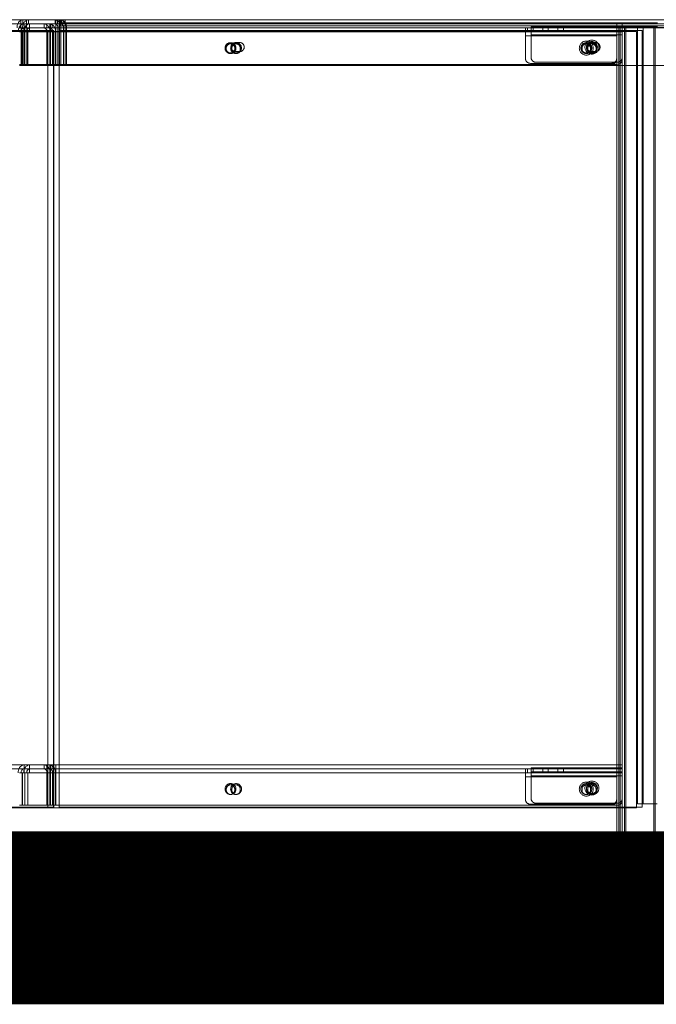
# Model space of a CAD drawing. Units: millimetres. Extents: x 0.013 to 0.205, y 0.005 to 0.297.
# Drawn here: x 0.083 to 0.089, y 0.108 to 0.118 of the extents above; entities that cross this region are included whole.
import ezdxf

# ---------------------------------------------------------------- set-up
doc = ezdxf.new("R2010")
doc.units = ezdxf.units.MM
doc.linetypes.add('HIDDEN', pattern=[0.001905, 0.00127, -0.000635])
pattern_1 = [(45, (0, 0), (-2.245064030267288e-05, 2.245064030267289e-05), [])]

msp = doc.modelspace()

# ---------------------------------------------------------------- hatches: boundary and pattern name
at = {"linetype": 'Continuous'}
h = msp.add_hatch(dxfattribs=at)
h.set_pattern_fill('ANSI31', scale=1e-05, style=0)
h.set_pattern_definition(pattern_1)
h.paths.add_polyline_path([(0.05887255022463322, 0.1096613296973742), (0.05887255022463322, 0.1079604242743063), (0.1525357775886184, 0.1079604242743063), (0.1525357775886184, 0.1096613296973742)], flags=0)
h = msp.add_hatch(dxfattribs=at)
h.set_pattern_fill('ANSI31', scale=1e-05, style=0)
h.set_pattern_definition(pattern_1)
h.paths.add_polyline_path([(0.05887255022463322, 0.1079604242743063), (0.1525357775886184, 0.1079604242743063), (0.1525357775886184, 0.1096613296973742), (0.05887255022463322, 0.1096613296973742)], flags=0)

# ---------------------------------------------------------------- linework, layer by layer
at = {"color": 7, "linetype": 'Continuous', "lineweight": 0}
for p, q in [((0.07426635655852046, 0.1176613299362325), (0.08260732326002801, 0.1176613299362325)), ((0.0825913253733703, 0.1175813297741079), (0.08260732326002801, 0.1175813297741079)), ((0.0826179161974975, 0.1176613299362325), (0.08260732326002801, 0.1176613299362325)), ((0.08260732326002801, 0.1176613299362325), (0.08260732326002801, 0.1175813297741079)), ((0.08260732326002801, 0.1175813297741079), (0.09442880901785577, 0.1175813297741079)), ((0.0826179161974975, 0.1176613299362325), (0.08262540730925287, 0.1176613299362325)), ((0.08262540730925287, 0.1176613299362325), (0.08262540730925287, 0.1176609782688284)), ((0.08262850913496698, 0.1176613299362325), (0.08262540730925287, 0.1176613299362325)), ((0.09442880901785577, 0.1176613299362325), (0.08262850913496698, 0.1176613299362325)), ((0.08463063868971551, 0.1173693297617101), (0.08463063868971551, 0.1173813299648428)), ((0.08471363934965814, 0.1173813299648428), (0.08471363934965814, 0.1173693297617101)), ((0.08813730868788447, 0.1173693297617101), (0.08813730868788447, 0.1173813299648428)), ((0.0882203081557342, 0.1173813299648428), (0.0882203081557342, 0.1173693297617101)), ((0.0825913253733703, 0.1172113297693395), (0.09441880855055536, 0.1172113297693395)), ((0.08287326011152948, 0.1172113297693395), (0.08287326011152948, 0.1103213296644354)), ((0.08292880925627436, 0.1103213296644354), (0.08292880925627436, 0.1172113297693395)), ((0.08847880873175348, 0.1172113297693395), (0.08847880873175348, 0.1103074735216761)), ((0.08851380857916559, 0.1172113297693395), (0.08851380857916559, 0.1096613296680116)), ((0.08884380850287164, 0.1172113297693395), (0.08884380850287164, 0.1096613296680116)), ((0.0826369706103393, 0.1103213296644354), (0.07850616845579828, 0.1103213296644354)), ((0.08847880873175348, 0.1103213296644354), (0.0826369706103393, 0.1103213296644354)), ((0.0826369706103393, 0.1103213296644354), (0.0826369706103393, 0.1102413296513224)), ((0.08847880873175348, 0.1103074735216761), (0.08847880873175348, 0.1102413296513224)), ((0.08261999997587885, 0.1102413296513224), (0.08259171637984003, 0.1102413296513224)), ((0.08261999997587885, 0.1099213297478819), (0.08261999997587885, 0.1102413296513224)), ((0.0826209703394958, 0.1102413296513224), (0.08261999997587885, 0.1102413296513224)), ((0.0826209703394958, 0.1102413296513224), (0.0826369706103393, 0.1102413296513224)), ((0.0826209703394958, 0.1099213297478819), (0.0826209703394958, 0.1102413296513224)), ((0.0826369706103393, 0.1102413296513224), (0.08847880873175348, 0.1102413296513224)), ((0.08847880873175348, 0.1102413296513224), (0.08847880873175348, 0.1099713297001982)), ((0.08813730868788447, 0.1100693297199869), (0.08813730868788447, 0.1100813296250963)), ((0.0881923082778045, 0.1100693297199869), (0.0881923082778045, 0.1100813296250963)), ((0.0882203081557342, 0.1100813296250963), (0.0882203081557342, 0.1100693297199869)), ((0.08261999997587885, 0.1099213297478819), (0.08259171637984003, 0.1099213297478819)), ((0.08261999997587885, 0.1099213297478819), (0.0826209703394958, 0.1099213297478819)), ((0.0826209703394958, 0.1099213297478819), (0.08842880877943719, 0.1099213297478819)), ((0.08287326011152948, 0.1099213297478819), (0.08287326011152948, 0.1099043297581339)), ((0.08292880925627436, 0.1098963297717237), (0.08292880925627436, 0.1099213297478819)), ((0.08847880873175348, 0.1099713297001982), (0.08847880873175348, 0.1096613296680116)), ((0.08287326011152948, 0.1099043297581339), (0.07893149051161494, 0.1099043297581339)), ((0.08292880925627436, 0.1098963297717237), (0.07893149051161494, 0.1098963297717237)), ((0.08292880925627436, 0.1099043297581339), (0.08287326011152948, 0.1099043297581339)), ((0.08847880873175348, 0.1098963297717237), (0.08292880925627436, 0.1098963297717237)), ((0.05887255022463322, 0.1096613296973742), (0.160376484669468, 0.1096613296973742)), ((0.08847880873175348, 0.1096613296680116), (0.08893380913229669, 0.1096613296680116))]:
    msp.add_line(p, q, dxfattribs=at)
at = {"color": 7, "linetype": 'HIDDEN', "lineweight": 0}
for p, q in [((0.07426635655852046, 0.1176213298551702), (0.08260732326002801, 0.1176213298551702)), ((0.0826179161974975, 0.1176213298551702), (0.08260732326002801, 0.1176213298551702)), ((0.08260843667479242, 0.1175813297741079), (0.08260732326002801, 0.1175813297741079)), ((0.0826369706103393, 0.1175813297741079), (0.08260843667479242, 0.1175813297741079)), ((0.08260843667479242, 0.1172113297693395), (0.08260843667479242, 0.1175813297741079)), ((0.08260843667479242, 0.1175813297741079), (0.09442880901785577, 0.1175813297741079)), ((0.0826179161974975, 0.1176213298551702), (0.08262540730925287, 0.1176213298551702)), ((0.08262540730925287, 0.1176609782688284), (0.08262540730925287, 0.1176213298551702)), ((0.08262540730925287, 0.1176213298551702), (0.08262850913496698, 0.1176213298551702)), ((0.09442880901785577, 0.1176213298551702), (0.08262850913496698, 0.1176213298551702)), ((0.08263515386076654, 0.1172113297693395), (0.08263515386076654, 0.1175813297741079)), ((0.0826369706103393, 0.1176213298551702), (0.0826369706103393, 0.1175413296930456)), ((0.08847880873175348, 0.1175813297741079), (0.0826369706103393, 0.1175813297741079)), ((0.08264632377119745, 0.1172113297693395), (0.08264632377119745, 0.1175813297741079)), ((0.08266232404204096, 0.1176613299362325), (0.08266232404204096, 0.1176213298551702)), ((0.08266232404204096, 0.1175813297741079), (0.08266232404204096, 0.1176213298551702)), ((0.08266343745680536, 0.1172113297693395), (0.08266343745680536, 0.1175813297741079)), ((0.08268040809126581, 0.1176613299362325), (0.08268040809126581, 0.1176213298551702)), ((0.08269197139235224, 0.1176213298551702), (0.08269197139235224, 0.1175813297741079)), ((0.08269197139235224, 0.1175813297741079), (0.08269197139235224, 0.1176213298551702)), ((0.08269197139235224, 0.1175413296930456), (0.08269197139235224, 0.1175813297741079)), ((0.0828350940653869, 0.1176213298551702), (0.0828350940653869, 0.1175813297741079)), ((0.08286064538450921, 0.1175813297741079), (0.08286064538450921, 0.1176213298551702)), ((0.08286064538450921, 0.1175813297741079), (0.08286064538450921, 0.1176213298551702)), ((0.08286325845213617, 0.1176213298551702), (0.08286325845213617, 0.1175813297741079)), ((0.08289009246321405, 0.1176213298551702), (0.08289009246321405, 0.1175813297741079)), ((0.08289678248854364, 0.1176213298551702), (0.08289678248854364, 0.1175813297741079)), ((0.08289678248854364, 0.1175413296930456), (0.08289678248854364, 0.1175813297741079)), ((0.08291379842253413, 0.1176213298551702), (0.08291379842253413, 0.1175813297741079)), ((0.08291564616652217, 0.1175813297741079), (0.08291564616652217, 0.1176213298551702)), ((0.08291564616652217, 0.1175813297741079), (0.08291564616652217, 0.1176213298551702)), ((0.08294282350035395, 0.1176613299362325), (0.08294282350035395, 0.1176213298551702)), ((0.0829502931544372, 0.1176213298551702), (0.0829502931544372, 0.1176613299362325)), ((0.08295178327055658, 0.1176213298551702), (0.08295178327055658, 0.1175413296930456)), ((0.08296837720366206, 0.1176213298551702), (0.08296837720366206, 0.1176613299362325)), ((0.08297110709639277, 0.1172113297693395), (0.08297110709639277, 0.1175813297741079)), ((0.08298498544188226, 0.1176613299362325), (0.08298498544188226, 0.1176013295166159)), ((0.0888800159403869, 0.1176313297264242), (0.08298498544188226, 0.1176313297264242)), ((0.08298498544188226, 0.1176013295166159), (0.08298498544188226, 0.1172113297693395)), ((0.08298498544188226, 0.1176013295166159), (0.09450298461409296, 0.1176013295166159)), ((0.08298498544188226, 0.1176013295166159), (0.09450298461409296, 0.1176013295166159)), ((0.09450298461409296, 0.1176013295166159), (0.08298498544188226, 0.1176013295166159)), ((0.09450298461409296, 0.1176013295166159), (0.08298498544188226, 0.1176013295166159)), ((0.08298643025847162, 0.1176613299362325), (0.08298643025847162, 0.1176213298551702)), ((0.08298643025847162, 0.1175813297741079), (0.08298643025847162, 0.1176213298551702)), ((0.08298643025847162, 0.1172113297693395), (0.08298643025847162, 0.1175813297741079)), ((0.08299782428236688, 0.1176613299362325), (0.08299782428236688, 0.1176213298551702)), ((0.08299939307661737, 0.1175813297741079), (0.08299939307661737, 0.1172113297693395)), ((0.08300529393645013, 0.1176213298551702), (0.08300529393645013, 0.1176613299362325)), ((0.0830233756014892, 0.1176213298551702), (0.0830233756014892, 0.1176613299362325)), ((0.0830261078784057, 0.1172113297693395), (0.0830261078784057, 0.1175813297741079)), ((0.08304143104048456, 0.1176613299362325), (0.08304143104048456, 0.1175813297741079)), ((0.08304143104048456, 0.1175813297741079), (0.08304143104048456, 0.1172113297693395)), ((0.08305439147444452, 0.1175813297741079), (0.08305439147444452, 0.1172113297693395)), ((0.08757880839796747, 0.1175813297741079), (0.08757880839796747, 0.1175013296119833)), ((0.08759880814047541, 0.1175413296930456), (0.08759880814047541, 0.1175813297741079)), ((0.08759880814047541, 0.1175413296930456), (0.08759880814047541, 0.1175813297741079)), ((0.08763380917998041, 0.1175913296453619), (0.08763380917998041, 0.1175113294832373)), ((0.08853380832167353, 0.1175913296453619), (0.08763380917998041, 0.1175913296453619)), ((0.08765380892248835, 0.1175513295642996), (0.08765380892248835, 0.1175913296453619)), ((0.08765380892248835, 0.1175513295642996), (0.08765380892248835, 0.1175913296453619)), ((0.08774880918951715, 0.1175813297741079), (0.08774880918951715, 0.1175413296930456)), ((0.08774880918951715, 0.1175813297741079), (0.08774880918951715, 0.1175413296930456)), ((0.08780380877943719, 0.1175913296453619), (0.08780380877943719, 0.1175513295642996)), ((0.08780380877943719, 0.1175913296453619), (0.08780380877943719, 0.1175513295642996)), ((0.08847880873175348, 0.1176213298551702), (0.08847880873175348, 0.1175413296930456)), ((0.08847880873175348, 0.1175813297741079), (0.08851380857916559, 0.1175813297741079)), ((0.08849880847426142, 0.1096613296680116), (0.08849880847426142, 0.1175813297741079)), ((0.08851380857916559, 0.1175813297741079), (0.08884380850287164, 0.1175813297741079)), ((0.08851380857916559, 0.1096613296680116), (0.08851380857916559, 0.1175813297741079)), ((0.08851380857916559, 0.1096613296680116), (0.08851380857916559, 0.1175813297741079)), ((0.08851380857916559, 0.1175813297741079), (0.08851380857916559, 0.1096613296680116)), ((0.08851380857916559, 0.1175813297741079), (0.08851380857916559, 0.1172113297693395)), ((0.08853380832167353, 0.1176213298551702), (0.08853380832167353, 0.1175413296930456)), ((0.08853380832167353, 0.1175913296453619), (0.08856880816908563, 0.1175913296453619)), ((0.08855380925627436, 0.1096613296680116), (0.08855380925627436, 0.1175913296453619)), ((0.08856880816908563, 0.1096613296680116), (0.08856880816908563, 0.1175913296453619)), ((0.08856880816908563, 0.1175913296453619), (0.0888800159403869, 0.1175913296453619)), ((0.08856880816908563, 0.1096613296680116), (0.08856880816908563, 0.1175913296453619)), ((0.08856880816908563, 0.1175913296453619), (0.08856880816908563, 0.1096613296680116)), ((0.08856880816908563, 0.1175913296453619), (0.08856880816908563, 0.1096613296680116)), ((0.08868380817862237, 0.1099345488660002), (0.08868380817862237, 0.1175845490209722)), ((0.08868380817862237, 0.1175845490209722), (0.1001938084075042, 0.1175845490209722)), ((0.08873880896063532, 0.1099345488660002), (0.08873880896063532, 0.1175845490209722)), ((0.08887880835028375, 0.1175813297741079), (0.08884380850287164, 0.1175813297741079)), ((0.08884380850287164, 0.1175813297741079), (0.08884380850287164, 0.1096613296680116)), ((0.08884380850287164, 0.1096613296680116), (0.08884380850287164, 0.1175813297741079)), ((0.08884380850287164, 0.1096613296680116), (0.08884380850287164, 0.1175813297741079)), ((0.08884380850287164, 0.1175813297741079), (0.08884380850287164, 0.1172113297693395)), ((0.08885880860777581, 0.1096613296680116), (0.08885880860777581, 0.1175813297741079)), ((0.07881093177290643, 0.1175543294660711), (0.08287326011152948, 0.1175543294660711)), ((0.07892249974699701, 0.1175463299266958), (0.08292880925627436, 0.1175463299266958)), ((0.08261999997587885, 0.1175413296930456), (0.08259171637984003, 0.1175413296930456)), ((0.08261999997587885, 0.1172213296405935), (0.08261999997587885, 0.1175413296930456)), ((0.08261999997587885, 0.1175413296930456), (0.0826209703394958, 0.1175413296930456)), ((0.08261999997587885, 0.1175413296930456), (0.0826209703394958, 0.1175413296930456)), ((0.0826209703394958, 0.1175413296930456), (0.08261999997587885, 0.1175413296930456)), ((0.0826209703394958, 0.1175413296930456), (0.08261999997587885, 0.1175413296930456)), ((0.0826209703394958, 0.1175413296930456), (0.08261999997587885, 0.1175413296930456)), ((0.0826209703394958, 0.1175413296930456), (0.08261999997587885, 0.1175413296930456)), ((0.0826209703394958, 0.1175413296930456), (0.0826369706103393, 0.1175413296930456)), ((0.0826209703394958, 0.1172213296405935), (0.0826209703394958, 0.1175413296930456)), ((0.0826369706103393, 0.1175413296930456), (0.08266368779631342, 0.1175413296930456)), ((0.0826369706103393, 0.1175413296930456), (0.08847880873175348, 0.1175413296930456)), ((0.0826369706103393, 0.1175413296930456), (0.08847880873175348, 0.1175413296930456)), ((0.0826369706103393, 0.1175413296930456), (0.08294666203947748, 0.1175413296930456)), ((0.0826369706103393, 0.1175413296930456), (0.08291837844343866, 0.1175413296930456)), ((0.08266368779631342, 0.1175413296930456), (0.0826369706103393, 0.1175413296930456)), ((0.08289166125746454, 0.1175413296930456), (0.0826369706103393, 0.1175413296930456)), ((0.08286337766142572, 0.1175413296930456), (0.0826369706103393, 0.1175413296930456)), ((0.08264671716185297, 0.1172213296405935), (0.08264671716185297, 0.1175413296930456)), ((0.08267500075789179, 0.1175413296930456), (0.08266368779631342, 0.1175413296930456)), ((0.08267500075789179, 0.1172213296405935), (0.08267500075789179, 0.1175413296930456)), ((0.08267597112150873, 0.1175413296930456), (0.08269197139235224, 0.1175413296930456)), ((0.08267597112150873, 0.1172213296405935), (0.08267597112150873, 0.1175413296930456)), ((0.08757880839796747, 0.1175413296930456), (0.08269197139235224, 0.1175413296930456)), ((0.08757880839796747, 0.1175413296930456), (0.08269197139235224, 0.1175413296930456)), ((0.08286337766142572, 0.1172213296405935), (0.08286337766142572, 0.1175413296930456)), ((0.08287326011152948, 0.1175543294660711), (0.08287326011152948, 0.1172113297693395)), ((0.08287326011152948, 0.1175543294660711), (0.08292982730360712, 0.1175543294660711)), ((0.08289166125746454, 0.1175413296930456), (0.08289166125746454, 0.1172213296405935)), ((0.08289678248854364, 0.1172213296405935), (0.08289678248854364, 0.1175413296930456)), ((0.08757880839796747, 0.1175413296930456), (0.08289678248854364, 0.1175413296930456)), ((0.08757880839796747, 0.1175413296930456), (0.08289678248854364, 0.1175413296930456)), ((0.08291837844343866, 0.1172213296405935), (0.08291837844343866, 0.1175413296930456)), ((0.08292825850935663, 0.1098963297717237), (0.08292825850935663, 0.1175463299266958)), ((0.08292880925627436, 0.1172113297693395), (0.08292880925627436, 0.1175463299266958)), ((0.08292880925627436, 0.1175463299266958), (0.08867380890341486, 0.1175463299266958)), ((0.08292982730360712, 0.1175543294660711), (0.08292982730360712, 0.1099043297581339)), ((0.08294666203947748, 0.1175413296930456), (0.08294666203947748, 0.1172213296405935)), ((0.08295178327055658, 0.1175413296930456), (0.08295178327055658, 0.1172213296405935)), ((0.08295178327055658, 0.1175413296930456), (0.08757880839796747, 0.1175413296930456)), ((0.08295178327055658, 0.1175413296930456), (0.08757880839796747, 0.1175413296930456)), ((0.0829838076541015, 0.1175543294660711), (0.0829838076541015, 0.1099043297581339)), ((0.0829838076541015, 0.1175543294660711), (0.0887288084933349, 0.1175543294660711)), ((0.08298482808562006, 0.1098963297717237), (0.08298482808562006, 0.1175463299266958)), ((0.08847880873175348, 0.1175413296930456), (0.08757880839796747, 0.1175413296930456)), ((0.08757880839796747, 0.1175013296119833), (0.08757880839796747, 0.1172813294641638)), ((0.08757880839796747, 0.1175013296119833), (0.08847880873175348, 0.1175013296119833)), ((0.08757880839796747, 0.1175013296119833), (0.08847880873175348, 0.1175013296119833)), ((0.08847880873175348, 0.1175013296119833), (0.08757880839796747, 0.1175013296119833)), ((0.08847880873175348, 0.1175013296119833), (0.08757880839796747, 0.1175013296119833)), ((0.08853380832167353, 0.1175513295642996), (0.08763380917998041, 0.1175513295642996)), ((0.08763380917998041, 0.1175113294832373), (0.08763380917998041, 0.1172913299314642)), ((0.08763380917998041, 0.1175113294832373), (0.08853380832167353, 0.1175113294832373)), ((0.08763380917998041, 0.1175113294832373), (0.08853380832167353, 0.1175113294832373)), ((0.08853380832167353, 0.1175113294832373), (0.08763380917998041, 0.1175113294832373)), ((0.08853380832167353, 0.1175113294832373), (0.08763380917998041, 0.1175113294832373)), ((0.08847880873175348, 0.1175413296930456), (0.08847880873175348, 0.1172713295929098)), ((0.08847880873175348, 0.1175413296930456), (0.08853380832167353, 0.1175413296930456)), ((0.08847880873175348, 0.1175413296930456), (0.08853380832167353, 0.1175413296930456)), ((0.08853380832167353, 0.1175413296930456), (0.08847880873175348, 0.1175413296930456)), ((0.08853380832167353, 0.1175413296930456), (0.08847880873175348, 0.1175413296930456)), ((0.08853380832167353, 0.1175413296930456), (0.08853380832167353, 0.1172713295929098)), ((0.08867380890341486, 0.1175463299266958), (0.08867380890341486, 0.1098963297717237)), ((0.0887288084933349, 0.1175543294660711), (0.0887288084933349, 0.1099043297581339)), ((0.08468563947172845, 0.1173693297617101), (0.08468563947172845, 0.1173813299648428)), ((0.08476231488676753, 0.1174363295547628), (0.08472231540175165, 0.1174363295547628)), ((0.08476863774748529, 0.1173813299648428), (0.08476863774748529, 0.1173693297617101)), ((0.0881923082778045, 0.1173693297617101), (0.0881923082778045, 0.1173813299648428)), ((0.08826898488493647, 0.1174363295547628), (0.08822898539992059, 0.1174363295547628)), ((0.08827530893774713, 0.1173813299648428), (0.08827530893774713, 0.1173693297617101)), ((0.08472231540175165, 0.1173463295213842), (0.08476231488676753, 0.1173463295213842)), ((0.08822898539992059, 0.1173463295213842), (0.08826898488493647, 0.1173463295213842)), ((0.08261999997587885, 0.1172213296405935), (0.08259171637984003, 0.1172213296405935)), ((0.08261999997587885, 0.1172213296405935), (0.0826209703394958, 0.1172213296405935)), ((0.0826209703394958, 0.1172213296405935), (0.08842880877943719, 0.1172213296405935)), ((0.08762880835028375, 0.1172313295118475), (0.08842880877943719, 0.1172313295118475)), ((0.0876838091322967, 0.1172413299791479), (0.08848380836935724, 0.1172413299791479)), ((0.08842880877943719, 0.1172213296405935), (0.08848380836935724, 0.1172213296405935)), ((0.08847880873175348, 0.1172713295929098), (0.08847880873175348, 0.1172113297693395)), ((0.08853380832167353, 0.1103060675971174), (0.08853380832167353, 0.1172713295929098)), ((0.08269197139235224, 0.1103213296644354), (0.08269197139235224, 0.1102813297323847)), ((0.08269197139235224, 0.1102813297323847), (0.08269197139235224, 0.1103213296644354)), ((0.0828350940653869, 0.1103213296644354), (0.0828350940653869, 0.1102813297323847)), ((0.08286064538450921, 0.1102813297323847), (0.08286064538450921, 0.1103213296644354)), ((0.08286064538450921, 0.1102813297323847), (0.08286064538450921, 0.1103213296644354)), ((0.08286325845213617, 0.1103213296644354), (0.08286325845213617, 0.1102813297323847)), ((0.08287326011152948, 0.1103213296644354), (0.08287326011152948, 0.1099213297478819)), ((0.08289009246321405, 0.1103213296644354), (0.08289009246321405, 0.1102813297323847)), ((0.08289678248854364, 0.1103213296644354), (0.08289678248854364, 0.1102813297323847)), ((0.08291379842253413, 0.1103213296644354), (0.08291379842253413, 0.1102813297323847)), ((0.08291564616652217, 0.1102813297323847), (0.08291564616652217, 0.1103213296644354)), ((0.08291564616652217, 0.1102813297323847), (0.08291564616652217, 0.1103213296644354)), ((0.08292880925627436, 0.1099213297478819), (0.08292880925627436, 0.1103213296644354)), ((0.08295178327055658, 0.1103213296644354), (0.08295178327055658, 0.1102413296513224)), ((0.08853380832167353, 0.1103213296644354), (0.08847880873175348, 0.1103213296644354)), ((0.08853380832167353, 0.1103060675971174), (0.08853380832167353, 0.1102413296513224)), ((0.0826369706103393, 0.1102813297323847), (0.07850616845579828, 0.1102813297323847)), ((0.08261999997587885, 0.1102413296513224), (0.0826209703394958, 0.1102413296513224)), ((0.08261999997587885, 0.1102413296513224), (0.0826209703394958, 0.1102413296513224)), ((0.0826209703394958, 0.1102413296513224), (0.08261999997587885, 0.1102413296513224)), ((0.0826209703394958, 0.1102413296513224), (0.08261999997587885, 0.1102413296513224)), ((0.0826209703394958, 0.1102413296513224), (0.08261999997587885, 0.1102413296513224)), ((0.08847880873175348, 0.1102813297323847), (0.0826369706103393, 0.1102813297323847)), ((0.0826369706103393, 0.1102413296513224), (0.08266368779631342, 0.1102413296513224)), ((0.0826369706103393, 0.1102413296513224), (0.08847880873175348, 0.1102413296513224)), ((0.0826369706103393, 0.1102413296513224), (0.08294666203947748, 0.1102413296513224)), ((0.0826369706103393, 0.1102413296513224), (0.08291837844343866, 0.1102413296513224)), ((0.08266368779631342, 0.1102413296513224), (0.0826369706103393, 0.1102413296513224)), ((0.08289166125746454, 0.1102413296513224), (0.0826369706103393, 0.1102413296513224)), ((0.08286337766142572, 0.1102413296513224), (0.0826369706103393, 0.1102413296513224)), ((0.08264671716185297, 0.1099213297478819), (0.08264671716185297, 0.1102413296513224)), ((0.08267500075789179, 0.1102413296513224), (0.08266368779631342, 0.1102413296513224)), ((0.08267500075789179, 0.1099213297478819), (0.08267500075789179, 0.1102413296513224)), ((0.08267597112150873, 0.1102413296513224), (0.08269197139235224, 0.1102413296513224)), ((0.08267597112150873, 0.1099213297478819), (0.08267597112150873, 0.1102413296513224)), ((0.08269197139235224, 0.1102413296513224), (0.08269197139235224, 0.1102813297323847)), ((0.08757880839796747, 0.1102413296513224), (0.08269197139235224, 0.1102413296513224)), ((0.08757880839796747, 0.1102413296513224), (0.08269197139235224, 0.1102413296513224)), ((0.08286337766142572, 0.1099213297478819), (0.08286337766142572, 0.1102413296513224)), ((0.08289166125746454, 0.1102413296513224), (0.08289166125746454, 0.1099213297478819)), ((0.08289678248854364, 0.1102413296513224), (0.08289678248854364, 0.1102813297323847)), ((0.08289678248854364, 0.1099213297478819), (0.08289678248854364, 0.1102413296513224)), ((0.08757880839796747, 0.1102413296513224), (0.08289678248854364, 0.1102413296513224)), ((0.08757880839796747, 0.1102413296513224), (0.08289678248854364, 0.1102413296513224)), ((0.08291837844343866, 0.1099213297478819), (0.08291837844343866, 0.1102413296513224)), ((0.08294666203947748, 0.1102413296513224), (0.08294666203947748, 0.1099213297478819)), ((0.08295178327055658, 0.1102413296513224), (0.08295178327055658, 0.1099213297478819)), ((0.08295178327055658, 0.1102413296513224), (0.08757880839796747, 0.1102413296513224)), ((0.08295178327055658, 0.1102413296513224), (0.08757880839796747, 0.1102413296513224)), ((0.08757880839796747, 0.1102813297323847), (0.08757880839796747, 0.1102013297192716)), ((0.08847880873175348, 0.1102413296513224), (0.08757880839796747, 0.1102413296513224)), ((0.08759880814047541, 0.1102413296513224), (0.08759880814047541, 0.1102813297323847)), ((0.08759880814047541, 0.1102413296513224), (0.08759880814047541, 0.1102813297323847)), ((0.08763380917998041, 0.1102913297526502), (0.08763380917998041, 0.1102113297395372)), ((0.08853380832167353, 0.1102913297526502), (0.08763380917998041, 0.1102913297526502)), ((0.08853380832167353, 0.1102513296715879), (0.08763380917998041, 0.1102513296715879)), ((0.08763380917998041, 0.1102113297395372), (0.08763380917998041, 0.1099913297407293)), ((0.08763380917998041, 0.1102113297395372), (0.08853380832167353, 0.1102113297395372)), ((0.08763380917998041, 0.1102113297395372), (0.08853380832167353, 0.1102113297395372)), ((0.08853380832167353, 0.1102113297395372), (0.08763380917998041, 0.1102113297395372)), ((0.08853380832167353, 0.1102113297395372), (0.08763380917998041, 0.1102113297395372)), ((0.08765380892248835, 0.1102513296715879), (0.08765380892248835, 0.1102913297526502)), ((0.08765380892248835, 0.1102513296715879), (0.08765380892248835, 0.1102913297526502)), ((0.08774880918951715, 0.1102813297323847), (0.08774880918951715, 0.1102413296513224)), ((0.08774880918951715, 0.1102813297323847), (0.08774880918951715, 0.1102413296513224)), ((0.08780380877943719, 0.1102913297526502), (0.08780380877943719, 0.1102513296715879)), ((0.08780380877943719, 0.1102913297526502), (0.08780380877943719, 0.1102513296715879)), ((0.08853380832167353, 0.1102813297323847), (0.08847880873175348, 0.1102813297323847)), ((0.08847880873175348, 0.1102413296513224), (0.08853380832167353, 0.1102413296513224)), ((0.08847880873175348, 0.1102413296513224), (0.08853380832167353, 0.1102413296513224)), ((0.08853380832167353, 0.1102413296513224), (0.08847880873175348, 0.1102413296513224)), ((0.08853380832167353, 0.1102413296513224), (0.08847880873175348, 0.1102413296513224)), ((0.08853380832167353, 0.1102413296513224), (0.08853380832167353, 0.1099713297001982)), ((0.08757880839796747, 0.1102013297192716), (0.08847880873175348, 0.1102013297192716)), ((0.08757880839796747, 0.1102013297192716), (0.08757880839796747, 0.1099813297204637)), ((0.08757880839796747, 0.1102013297192716), (0.08847880873175348, 0.1102013297192716)), ((0.08847880873175348, 0.1102013297192716), (0.08757880839796747, 0.1102013297192716)), ((0.08847880873175348, 0.1102013297192716), (0.08757880839796747, 0.1102013297192716)), ((0.08463063868971551, 0.1100693297199869), (0.08463063868971551, 0.1100813296250963)), ((0.08468563947172845, 0.1100693297199869), (0.08468563947172845, 0.1100813296250963)), ((0.08471363934965814, 0.1100813296250963), (0.08471363934965814, 0.1100693297199869)), ((0.08476863774748529, 0.1100813296250963), (0.08476863774748529, 0.1100693297199869)), ((0.08827530893774713, 0.1100813296250963), (0.08827530893774713, 0.1100693297199869)), ((0.08762880835028375, 0.1099313297681475), (0.08842880877943719, 0.1099313297681475)), ((0.0876838091322967, 0.1099413296394014), (0.08848380836935724, 0.1099413296394014)), ((0.08842880877943719, 0.1099213297478819), (0.08848380836935724, 0.1099213297478819)), ((0.08853380832167353, 0.1096613296680116), (0.08853380832167353, 0.1099713297001982)), ((0.08887880835028375, 0.1099345488660002), (0.08868380817862237, 0.1099345488660002)), ((0.08292982730360712, 0.1099043297581339), (0.08292880925627436, 0.1099043297581339)), ((0.0887288084933349, 0.1099043297581339), (0.0829838076541015, 0.1099043297581339)), ((0.08867380890341486, 0.1098963297717237), (0.08847880873175348, 0.1098963297717237))]:
    msp.add_line(p, q, dxfattribs=at)
at = {"color": 7, "linetype": 'Continuous', "lineweight": 0, "flags": 128}
for points in [[(0.08260732326002801, 0.1176094631664419), (0.08260554227324213, 0.117607847284522), (0.08260246428938593, 0.11760472161695)], [(0.08463063868971551, 0.1173693297617101), (0.08463267001600946, 0.1173565052263403), (0.08463395270796503, 0.117353079747405)], [(0.08471032533140863, 0.117353079747405), (0.0847116080233642, 0.1173565052263403), (0.08471363934965814, 0.1173693297617101)], [(0.08813730868788447, 0.1173693297617101), (0.0881393400141784, 0.1173565052263403), (0.08814062270613397, 0.117353079747405)], [(0.08821699532957758, 0.117353079747405), (0.08821827802153315, 0.1173565052263403), (0.0882203081557342, 0.1173693297617101)]]:
    msp.add_lwpolyline(points, dxfattribs=at)
at = {"color": 7, "linetype": 'HIDDEN', "lineweight": 0, "flags": 128}
msp.add_lwpolyline([(0.08823380860777583, 0.1100373296253347), (0.0882198325106689, 0.1100391697697305), (0.08821054968329156, 0.1100425952486658)], dxfattribs=at)
at = {"color": 7, "linetype": 'HIDDEN', "lineweight": 0}
for centre, radius in [((0.08467213840901916, 0.1173813295031991), 5.349972999464651e-05), ((0.08472713866414905, 0.117381329463268), 5.350024925872651e-05), ((0.08472713799943374, 0.1173813300250282), 4.750033278530534e-05), ((0.08817880886081632, 0.1173813299948229), 6.899951316867358e-05), ((0.08817880901785578, 0.1173813299648428), 5.399999501014012e-05), ((0.08817880933048566, 0.117381329910298), 5.349988426388627e-05), ((0.08823380877430459, 0.1173913295867033), 6.900002990109257e-05), ((0.08823380860777583, 0.1173913298360967), 5.399999501014371e-05), ((0.0882338087421744, 0.1173813291652438), 5.350024926083966e-05), ((0.08823380846770204, 0.1173813297114165), 4.749979550655593e-05), ((0.08467213753128558, 0.1100813300983992), 5.349980198041759e-05), ((0.08472713863054894, 0.1100813296214451), 5.350019140751882e-05), ((0.08817880884326934, 0.1100813301325032), 6.899948908596978e-05), ((0.08817880910599699, 0.1100813297232193), 5.399992304309344e-05), ((0.08823380891152571, 0.1100913297943081), 6.900003719443961e-05), ((0.08823380870857278, 0.1100813293234216), 5.350019140889459e-05)]:
    msp.add_circle(centre, radius, dxfattribs=at)
at = {"color": 7, "linetype": 'Continuous', "lineweight": 0}
for centre, radius in [((0.08467213860844998, 0.117381329604189), 4.750022744231844e-05), ((0.08817880869449105, 0.1173813298064916), 4.750007689640347e-05), ((0.08817880920509387, 0.1100813299094817), 5.349995622885631e-05)]:
    msp.add_circle(centre, radius, dxfattribs=at)
for centre, radius, start, end in [((0.08263954989207911, 0.1175913307933528), 7.141353270140244e-05, 101.4222415285242, 188.0503781413216), ((0.08264409599038794, 0.117582822815922), 4.699599979530179e-05, 141.4868363884212, 181.8205675302981), ((0.08467213901968683, 0.1173813293688092), 4.150032997559419e-05, 0.000822890092677734, 179.9991771099073), ((0.08817880842180932, 0.1173813299648471), 4.14997339248796e-05, 359.9999999940804, 180.0000000059213), ((0.08265111273596487, 0.1102513308634658), 7.141310702101389e-05, 101.4219363004625, 188.0505827521144), ((0.08264404272128015, 0.1102463295814662), 3.570749665652906e-05, 101.4233463471697, 188.0492733226451), ((0.08817880842180932, 0.1100813299231227), 4.149973392594972e-05, 359.9995885357479, 180.0004114642537), ((0.08823381017437618, 0.1100813288282663), 4.150189657932686e-05, 131.5036293858256, 179.9988999299204), ((0.08817880842180932, 0.1100693294219605), 4.149973392594972e-05, 179.9995885357471, 0.0004114642529070826), ((0.08823381374931784, 0.1100693321271158), 4.150547158314077e-05, 180.0033228950284, 228.4941477892555), ((0.08823382179729257, 0.1100913455860533), 5.402024329337778e-05, 224.9227164830754, 244.4814320776145), ((0.08842880855670993, 0.1099713299229254), 5.000017504405354e-05, 270.0002552257552, 359.9997447742466)]:
    msp.add_arc(centre, radius, start, end, dxfattribs=at)
at = {"color": 7, "linetype": 'HIDDEN', "lineweight": 0}
for centre, radius, start, end in [((0.08267476533562146, 0.1175440256662405), 9.440042224103873e-05, 139.9869027086209, 181.6365275431657), ((0.08263793018570392, 0.1175759641495183), 4.537585298567048e-05, 91.21173958400853, 132.4168956331451), ((0.08262642536865425, 0.1175970254949356), 2.432567309162054e-05, 92.3985995415078, 141.7452281987658), ((0.08264404263403168, 0.1175463296848818), 3.570741890615201e-05, 101.4232287282401, 188.0493909415986), ((0.0826945504195887, 0.11759132886597), 7.141537151266805e-05, 101.421735157688, 188.0486077797119), ((0.08270611372067514, 0.1175513287849077), 7.141537151267903e-05, 101.4217351576989, 188.0486077797104), ((0.08268748208866658, 0.1175863262628141), 3.571124356643237e-05, 101.4252194900574, 188.0428467788286), ((0.08269904157966772, 0.1175463309833628), 3.57057824770632e-05, 101.4207530050969, 188.0518666647278), ((0.08282095148256063, 0.1175513307122905), 7.141353270142604e-05, 351.9496218587051, 78.57775847145842), ((0.08282802204169451, 0.1175463296848818), 3.570741890616575e-05, 351.9506090584061, 78.57677127173812), ((0.08287595197124784, 0.1175513300834291), 7.141373507150252e-05, 351.9501543844337, 78.57950267816585), ((0.08288302253049928, 0.1175463290560867), 3.570762118362772e-05, 351.9516739500681, 78.5802597809755), ((0.08292868117203106, 0.11759132886597), 7.141537151265444e-05, 351.9513922202771, 78.57826484230979), ((0.08293575264287358, 0.1175863305905592), 3.570637966555923e-05, 351.9490368486069, 78.57834348156251), ((0.08298368041005494, 0.1175913298815724), 7.14146817986843e-05, 351.950491050785, 78.57688927937406), ((0.08299075158850963, 0.1175863292920783), 3.570801611895154e-05, 351.9515124888958, 78.57586784127055), ((0.08472231601688518, 0.1173913295380735), 4.500001669351041e-05, 90.00078321204192, 269.9992167879589), ((0.08472713860960687, 0.117381330560885), 4.149913788269782e-05, 359.9991770744481, 180.0008229255535), ((0.084762314271634, 0.1173913295380735), 4.500001669351041e-05, 270.0007832120427, 89.99921678795809), ((0.08822898482296071, 0.1173913295380735), 4.500001669300478e-05, 89.99926539213418, 270.0007346078667), ((0.08823380860777583, 0.1173813293687921), 4.150032997560831e-05, 0.0008229137167306621, 179.9991770862833), ((0.08826898546189635, 0.1173913295380735), 4.500001669300478e-05, 269.999265392135, 90.00073460786582), ((0.08467213901968683, 0.1173693293652534), 4.149993353164319e-05, 203.0514578075225, 336.9485421924791), ((0.08472713860960687, 0.1173693285696344), 4.149913789553879e-05, 179.998354160736, 0.001645839264033358), ((0.08768380681136226, 0.1172913276105298), 4.999763143572945e-05, 179.9973402790565, 270.0026597209603), ((0.08817880901785577, 0.1173693293652815), 4.149993354267602e-05, 203.0514578432764, 336.9485421567327), ((0.08823380860777583, 0.1173693297617101), 4.150032997132791e-05, 180, 0), ((0.08848380865538989, 0.1172913296454315), 4.999966628445254e-05, 269.9996722285335, 0.0003277714673633576), ((0.08762880908178126, 0.1172813301956613), 5.000068381915644e-05, 180.000838222944, 269.9991617770576), ((0.08842880804793968, 0.1172813301956613), 5.000068381915644e-05, 270.000838222944, 359.9991617770575), ((0.08842880804793968, 0.1172713303244073), 5.000068381915644e-05, 270.000838222944, 359.9991617770575), ((0.08848380763785972, 0.1172713303244073), 5.000068381915644e-05, 270.000838222944, 359.9991617770575), ((0.0827061132634519, 0.110251328936109), 7.141494580567692e-05, 101.4214299208557, 188.0488123978893), ((0.08282095193976131, 0.1102513308634658), 7.141310702101663e-05, 351.9494172478888, 78.57806369952662), ((0.08287595242843626, 0.1102513302346081), 7.141330940138747e-05, 351.9499497757384, 78.57980790552698), ((0.0826990416669528, 0.1102463308799212), 3.570586025689763e-05, 101.4208706841668, 188.0517489856419), ((0.08282802195444604, 0.1102463295814662), 3.57074966565347e-05, 351.9507266773597, 78.57665365280849), ((0.0828830224431839, 0.1102463289526185), 3.570769899425459e-05, 351.9517916644769, 78.58014206656705), ((0.08467213901968684, 0.1100813293270891), 4.150032997239788e-05, 0.0004114317302883676, 179.9995885682697), ((0.08472713860960687, 0.1100813305191563), 4.149913788804825e-05, 359.9987656161074, 180.0012343838942), ((0.0882338091012097, 0.1100913295676754), 5.399994234294503e-05, 269.9994764498376, 224.9201948267399), ((0.08823380851451544, 0.110081329326883), 4.150042323275713e-05, 0.0004117154624536396, 131.5023693395555), ((0.08467213901968684, 0.1100693300179941), 4.150032997239788e-05, 180.0004114317502, 359.9995885682514), ((0.08472713860960687, 0.1100693288259269), 4.149913788804825e-05, 179.9987656161258, 0.001234383874218099), ((0.08823380851451544, 0.1100693300182003), 4.150042323275713e-05, 228.4976306604454, 359.9995882845192), ((0.087628808573011, 0.109981329943191), 5.000017504402579e-05, 180.0002552257392, 269.9997447742624), ((0.0876838075744216, 0.1099913280338475), 4.999839447032522e-05, 179.998043994691, 270.001785250699), ((0.08842880855670993, 0.109981329943191), 5.000017504405354e-05, 270.0002552257552, 359.9997447742466), ((0.088483807892247, 0.1099913300688267), 5.000042942760696e-05, 270.0005467233678, 359.9996240312603), ((0.08848380814662998, 0.1099713299229254), 5.000017504403966e-05, 270.0002552257392, 359.9997447742624)]:
    msp.add_arc(centre, radius, start, end, dxfattribs=at)
for points in [[(0.087898809046466, 0.1175413296930456), (0.087898809046466, 0.1175813297741079)], [(0.08795380863638605, 0.1175513295642996), (0.08795380863638605, 0.1175913296453619)], [(0.087898809046466, 0.1102413296513224), (0.087898809046466, 0.1102813297323847)], [(0.08795380863638605, 0.1102513296715879), (0.08795380863638605, 0.1102913297526502)]]:
    msp.add_open_spline(points, degree=1, dxfattribs=at)

doc.saveas('drawing.dxf')
